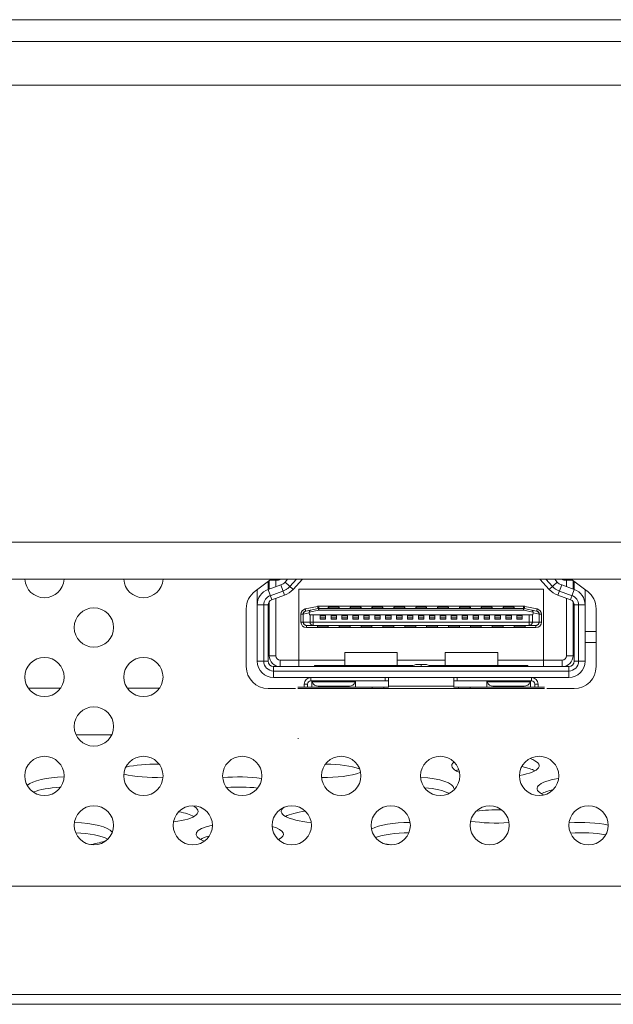
# Model space of a CAD drawing. Extents: x -12 to 118, y -33 to 65.
# Drawn here: x 33 to 34, y -6 to -4 of the extents above; entities that cross this region are included whole.
import ezdxf

# ---------------------------------------------------------------- set-up
doc = ezdxf.new("R2010")
doc.units = 0
doc.header["$MEASUREMENT"] = 0
doc.linetypes.add('DCAD_CONTINUOUS', pattern=[0])
doc.layers.get('0').update_dxf_attribs({"linetype": 'DCAD_CONTINUOUS', "lineweight": 0})
for name, color, linetype, lineweight in [('00_COMPONENTS', 7, 'DCAD_CONTINUOUS', 0), ('20_ALL_FEATURES', 7, 'DCAD_CONTINUOUS', 0), ('3_ALL_AXES', 7, 'DCAD_CONTINUOUS', 0), ('7_ALL_FEATURES', 7, 'DCAD_CONTINUOUS', 0), ('MSBR-1', 7, 'DCAD_CONTINUOUS', 0)]:
    doc.layers.add(name, color=color, linetype=linetype, lineweight=lineweight)

msp = doc.modelspace()

# ---------------------------------------------------------------- linework, layer by layer
at = {"color": 7, "linetype": 'DCAD_CONTINUOUS', "lineweight": 0, "ltscale": 0.004921}
for p, q in [((32.9914, -4.7704), (32.9626, -4.7921)), ((33.561, -4.7921), (33.5321, -4.7704)), ((32.9468, -4.9279), (32.9468, -4.8236)), ((33.5767, -4.8236), (33.5767, -4.9279)), ((33.0355, -4.9673), (32.9862, -4.9673)), ((33.4839, -4.9673), (33.0397, -4.9673)), ((33.5374, -4.9673), (33.4881, -4.9673))]:
    msp.add_line(p, q, dxfattribs=at)
for centre in [(32.6724, -4.8575), (32.5833, -4.9466), (32.7615, -4.9466), (32.6724, -5.0357), (32.5833, -5.1248), (32.7615, -5.1248), (32.9396, -5.1248), (33.1178, -5.1248), (33.296, -5.1248), (33.4741, -5.1248), (32.6724, -5.2138), (32.8506, -5.2138), (33.0287, -5.2138), (33.2069, -5.2138), (33.3851, -5.2138), (33.5632, -5.2138)]:
    msp.add_circle(centre, 0.0354, dxfattribs=at)
for centre, radius, start, end in [((32.5833, -4.7684), 0.0354, 183.473, 356.5297), ((32.7615, -4.7684), 0.0354, 183.473, 356.5297), ((32.9862, -4.8236), 0.0394, 126.8699, 180), ((33.5374, -4.8236), 0.0394, 0, 53.1301), ((32.9862, -4.9279), 0.0394, 180, 270), ((33.5374, -4.9279), 0.0394, 270, 0)]:
    msp.add_arc(centre, radius, start, end, dxfattribs=at)
at = {"layer": '00_COMPONENTS', "color": 7, "linetype": 'DCAD_CONTINUOUS', "lineweight": 0, "ltscale": 0.004921}
for p, q in [((33.0004, -4.7724), (33.0004, -4.7704)), ((33.0166, -4.7756), (33.0213, -4.7704)), ((33.0253, -4.7835), (33.0373, -4.7704)), ((33.048, -4.7704), (33.0311, -4.7889)), ((33.4924, -4.7889), (33.4755, -4.7704)), ((33.4862, -4.7704), (33.4982, -4.7835)), ((33.5069, -4.7756), (33.5022, -4.7704)), ((33.5232, -4.7724), (33.5232, -4.7704)), ((33.0088, -4.7808), (32.986, -4.7889)), ((32.9862, -4.7889), (32.9862, -4.7744)), ((32.9882, -4.7882), (32.9882, -4.7729)), ((33.0004, -4.7724), (32.9888, -4.7724)), ((33, -4.7724), (33, -4.7839)), ((33.0154, -4.7993), (33.0088, -4.7808)), ((33.0311, -4.7889), (33.0166, -4.7756)), ((33.4822, -4.7881), (33.0413, -4.7881)), ((33.0413, -4.7881), (33.0413, -4.9279)), ((33.4822, -4.9279), (33.4822, -4.7881)), ((33.4924, -4.7889), (33.5069, -4.7756)), ((33.5081, -4.7993), (33.5148, -4.7808)), ((33.5375, -4.7889), (33.5148, -4.7808)), ((33.5232, -4.7724), (33.5347, -4.7724)), ((33.5236, -4.7839), (33.5236, -4.7724)), ((33.5354, -4.7729), (33.5354, -4.7882)), ((33.5374, -4.7744), (33.5374, -4.7889)), ((32.9665, -4.7891), (32.9665, -4.9181)), ((32.9927, -4.8075), (32.986, -4.7889)), ((33.0128, -4.7919), (32.99, -4.8001)), ((33.0154, -4.7993), (32.9927, -4.8075)), ((33, -4.8049), (33, -4.9082)), ((33.5081, -4.7993), (33.5308, -4.8075)), ((33.5108, -4.7919), (33.5335, -4.8001)), ((33.5236, -4.9082), (33.5236, -4.8049)), ((33.5308, -4.8075), (33.5375, -4.7889)), ((33.557, -4.9181), (33.557, -4.7891)), ((32.9862, -4.8167), (32.9665, -4.8167)), ((32.9783, -4.8167), (32.9783, -4.9181)), ((32.9862, -4.9181), (32.9862, -4.8167)), ((32.9882, -4.9082), (32.9882, -4.8109)), ((33.0753, -4.8193), (33.053, -4.824)), ((33.053, -4.824), (33.0538, -4.8279)), ((33.0761, -4.8231), (33.0538, -4.8279)), ((33.0761, -4.8231), (33.0753, -4.8193)), ((33.0774, -4.8191), (33.4462, -4.8191)), ((33.0774, -4.8191), (33.0774, -4.8262)), ((33.4462, -4.823), (33.0774, -4.823)), ((33.1141, -4.8206), (33.0944, -4.8206)), ((33.0944, -4.8206), (33.0944, -4.823)), ((33.1141, -4.823), (33.1141, -4.8206)), ((33.1338, -4.8206), (33.1535, -4.8206)), ((33.1338, -4.823), (33.1338, -4.8206)), ((33.1535, -4.823), (33.1535, -4.8206)), ((33.1732, -4.8206), (33.1929, -4.8206)), ((33.1732, -4.823), (33.1732, -4.8206)), ((33.1929, -4.823), (33.1929, -4.8206)), ((33.2126, -4.8206), (33.2322, -4.8206)), ((33.2126, -4.823), (33.2126, -4.8206)), ((33.2322, -4.823), (33.2322, -4.8206)), ((33.2519, -4.8206), (33.2716, -4.8206)), ((33.2519, -4.823), (33.2519, -4.8206)), ((33.2716, -4.823), (33.2716, -4.8206)), ((33.2913, -4.8206), (33.311, -4.8206)), ((33.2913, -4.823), (33.2913, -4.8206)), ((33.311, -4.823), (33.311, -4.8206)), ((33.3307, -4.8206), (33.3504, -4.8206)), ((33.3307, -4.823), (33.3307, -4.8206)), ((33.3504, -4.823), (33.3504, -4.8206)), ((33.37, -4.8206), (33.3897, -4.8206)), ((33.37, -4.823), (33.37, -4.8206)), ((33.3897, -4.823), (33.3897, -4.8206)), ((33.4291, -4.8206), (33.4094, -4.8206)), ((33.4094, -4.823), (33.4094, -4.8206)), ((33.4291, -4.823), (33.4291, -4.8206)), ((33.4462, -4.8191), (33.4462, -4.8262)), ((33.4474, -4.8231), (33.4482, -4.8193)), ((33.4697, -4.8279), (33.4474, -4.8231)), ((33.4705, -4.824), (33.4482, -4.8193)), ((33.4697, -4.8279), (33.4705, -4.824)), ((33.5354, -4.8109), (33.5354, -4.9082)), ((33.5374, -4.8167), (33.557, -4.8167)), ((33.5374, -4.9181), (33.5374, -4.8167)), ((33.5452, -4.8167), (33.5452, -4.9181)), ((33.0452, -4.8337), (33.0495, -4.8337)), ((33.0452, -4.8337), (33.0452, -4.8478)), ((33.0492, -4.8337), (33.0492, -4.8478)), ((33.0495, -4.8337), (33.0603, -4.8313)), ((33.0495, -4.8478), (33.0495, -4.8337)), ((33.0603, -4.8298), (33.0774, -4.8262)), ((33.0603, -4.8313), (33.0609, -4.8344)), ((33.0797, -4.8344), (33.0609, -4.8344)), ((33.0616, -4.8344), (33.0616, -4.8478)), ((33.0671, -4.8344), (33.0671, -4.8537)), ((33.4462, -4.8262), (33.0774, -4.8262)), ((33.0797, -4.8344), (33.0895, -4.8344)), ((33.0797, -4.8344), (33.0797, -4.8423)), ((33.0895, -4.8364), (33.0797, -4.8364)), ((33.0895, -4.8403), (33.0797, -4.8403)), ((33.0994, -4.8344), (33.0895, -4.8344)), ((33.0895, -4.8423), (33.0895, -4.8344)), ((33.0994, -4.8344), (33.1092, -4.8344)), ((33.0994, -4.8423), (33.0994, -4.8344)), ((33.0994, -4.8364), (33.1092, -4.8364)), ((33.0994, -4.8403), (33.1092, -4.8403)), ((33.1191, -4.8344), (33.1092, -4.8344)), ((33.1092, -4.8344), (33.1092, -4.8423)), ((33.1191, -4.8344), (33.1289, -4.8344)), ((33.1191, -4.8423), (33.1191, -4.8344)), ((33.1191, -4.8364), (33.1289, -4.8364)), ((33.1289, -4.8403), (33.1191, -4.8403)), ((33.1387, -4.8344), (33.1289, -4.8344)), ((33.1289, -4.8344), (33.1289, -4.8423)), ((33.1387, -4.8344), (33.1486, -4.8344)), ((33.1387, -4.8423), (33.1387, -4.8344)), ((33.1387, -4.8364), (33.1486, -4.8364)), ((33.1387, -4.8403), (33.1486, -4.8403)), ((33.1584, -4.8344), (33.1486, -4.8344)), ((33.1486, -4.8344), (33.1486, -4.8423)), ((33.1584, -4.8344), (33.1683, -4.8344)), ((33.1584, -4.8423), (33.1584, -4.8344)), ((33.1584, -4.8364), (33.1683, -4.8364)), ((33.1683, -4.8403), (33.1584, -4.8403)), ((33.1781, -4.8344), (33.1683, -4.8344)), ((33.1683, -4.8344), (33.1683, -4.8423)), ((33.1781, -4.8344), (33.188, -4.8344)), ((33.1781, -4.8423), (33.1781, -4.8344)), ((33.1781, -4.8364), (33.188, -4.8364)), ((33.1781, -4.8403), (33.188, -4.8403)), ((33.1978, -4.8344), (33.188, -4.8344)), ((33.188, -4.8344), (33.188, -4.8423)), ((33.1978, -4.8344), (33.2076, -4.8344)), ((33.1978, -4.8423), (33.1978, -4.8344)), ((33.1978, -4.8364), (33.2076, -4.8364)), ((33.2076, -4.8403), (33.1978, -4.8403)), ((33.2175, -4.8344), (33.2076, -4.8344)), ((33.2076, -4.8344), (33.2076, -4.8423)), ((33.2175, -4.8344), (33.2273, -4.8344)), ((33.2175, -4.8423), (33.2175, -4.8344)), ((33.2175, -4.8364), (33.2273, -4.8364)), ((33.2175, -4.8403), (33.2273, -4.8403)), ((33.2372, -4.8344), (33.2273, -4.8344)), ((33.2273, -4.8344), (33.2273, -4.8423)), ((33.2372, -4.8344), (33.247, -4.8344)), ((33.2372, -4.8423), (33.2372, -4.8344)), ((33.2372, -4.8364), (33.247, -4.8364)), ((33.247, -4.8403), (33.2372, -4.8403)), ((33.2569, -4.8344), (33.247, -4.8344)), ((33.247, -4.8344), (33.247, -4.8423)), ((33.2569, -4.8344), (33.2667, -4.8344)), ((33.2569, -4.8423), (33.2569, -4.8344)), ((33.2569, -4.8364), (33.2667, -4.8364)), ((33.2569, -4.8403), (33.2667, -4.8403)), ((33.2765, -4.8344), (33.2667, -4.8344)), ((33.2667, -4.8344), (33.2667, -4.8423)), ((33.2765, -4.8344), (33.2864, -4.8344)), ((33.2765, -4.8423), (33.2765, -4.8344)), ((33.2765, -4.8364), (33.2864, -4.8364)), ((33.2864, -4.8403), (33.2765, -4.8403)), ((33.2962, -4.8344), (33.2864, -4.8344)), ((33.2864, -4.8344), (33.2864, -4.8423)), ((33.2962, -4.8344), (33.3061, -4.8344)), ((33.2962, -4.8423), (33.2962, -4.8344)), ((33.2962, -4.8364), (33.3061, -4.8364)), ((33.2962, -4.8403), (33.3061, -4.8403)), ((33.3159, -4.8344), (33.3061, -4.8344)), ((33.3061, -4.8344), (33.3061, -4.8423)), ((33.3159, -4.8344), (33.3257, -4.8344)), ((33.3159, -4.8423), (33.3159, -4.8344)), ((33.3159, -4.8364), (33.3257, -4.8364)), ((33.3257, -4.8403), (33.3159, -4.8403)), ((33.3356, -4.8344), (33.3257, -4.8344)), ((33.3257, -4.8344), (33.3257, -4.8423)), ((33.3356, -4.8344), (33.3454, -4.8344)), ((33.3356, -4.8423), (33.3356, -4.8344)), ((33.3356, -4.8364), (33.3454, -4.8364)), ((33.3356, -4.8403), (33.3454, -4.8403)), ((33.3553, -4.8344), (33.3454, -4.8344)), ((33.3454, -4.8344), (33.3454, -4.8423)), ((33.3553, -4.8344), (33.3651, -4.8344)), ((33.3553, -4.8423), (33.3553, -4.8344)), ((33.3553, -4.8364), (33.3651, -4.8364)), ((33.3651, -4.8403), (33.3553, -4.8403)), ((33.375, -4.8344), (33.3651, -4.8344)), ((33.3651, -4.8344), (33.3651, -4.8423)), ((33.375, -4.8344), (33.3848, -4.8344)), ((33.375, -4.8423), (33.375, -4.8344)), ((33.375, -4.8364), (33.3848, -4.8364)), ((33.375, -4.8403), (33.3848, -4.8403)), ((33.3946, -4.8344), (33.3848, -4.8344)), ((33.3848, -4.8344), (33.3848, -4.8423)), ((33.3946, -4.8344), (33.4045, -4.8344)), ((33.3946, -4.8423), (33.3946, -4.8344)), ((33.3946, -4.8364), (33.4045, -4.8364)), ((33.4045, -4.8403), (33.3946, -4.8403)), ((33.4143, -4.8344), (33.4045, -4.8344)), ((33.4045, -4.8344), (33.4045, -4.8423)), ((33.4143, -4.8344), (33.4242, -4.8344)), ((33.4143, -4.8423), (33.4143, -4.8344)), ((33.4143, -4.8364), (33.4242, -4.8364)), ((33.4143, -4.8403), (33.4242, -4.8403)), ((33.434, -4.8344), (33.4242, -4.8344)), ((33.4242, -4.8344), (33.4242, -4.8423)), ((33.434, -4.8344), (33.4439, -4.8344)), ((33.434, -4.8423), (33.434, -4.8344)), ((33.434, -4.8364), (33.4439, -4.8364)), ((33.4439, -4.8403), (33.434, -4.8403)), ((33.4627, -4.8344), (33.4439, -4.8344)), ((33.4439, -4.8344), (33.4439, -4.8423)), ((33.4462, -4.8262), (33.4633, -4.8298)), ((33.4564, -4.8537), (33.4564, -4.8344)), ((33.462, -4.8478), (33.462, -4.8344)), ((33.4627, -4.8344), (33.4632, -4.8313)), ((33.4632, -4.8313), (33.474, -4.8337)), ((33.4783, -4.8337), (33.474, -4.8337)), ((33.474, -4.8337), (33.474, -4.8478)), ((33.4744, -4.8478), (33.4744, -4.8337)), ((33.4783, -4.8337), (33.4783, -4.8478)), ((32.9862, -4.8543), (32.9882, -4.8543)), ((33.4783, -4.8478), (33.0452, -4.8478)), ((33.0551, -4.8537), (33.4685, -4.8537)), ((33.0551, -4.8537), (33.0551, -4.8576)), ((33.0551, -4.8576), (33.4685, -4.8576)), ((33.0748, -4.8561), (33.0748, -4.8537)), ((33.0748, -4.8561), (33.0944, -4.8561)), ((33.0797, -4.8423), (33.0895, -4.8423)), ((33.0944, -4.8561), (33.0944, -4.8537)), ((33.1092, -4.8423), (33.0994, -4.8423)), ((33.1141, -4.8561), (33.1141, -4.8537)), ((33.1141, -4.8561), (33.1338, -4.8561)), ((33.1289, -4.8423), (33.1191, -4.8423)), ((33.1338, -4.8561), (33.1338, -4.8537)), ((33.1486, -4.8423), (33.1387, -4.8423)), ((33.1535, -4.8561), (33.1535, -4.8537)), ((33.1535, -4.8561), (33.1732, -4.8561)), ((33.1683, -4.8423), (33.1584, -4.8423)), ((33.1732, -4.8561), (33.1732, -4.8537)), ((33.188, -4.8423), (33.1781, -4.8423)), ((33.1929, -4.8561), (33.1929, -4.8537)), ((33.1929, -4.8561), (33.2126, -4.8561)), ((33.2076, -4.8423), (33.1978, -4.8423)), ((33.2126, -4.8561), (33.2126, -4.8537)), ((33.2273, -4.8423), (33.2175, -4.8423)), ((33.2322, -4.8561), (33.2322, -4.8537)), ((33.2322, -4.8561), (33.2519, -4.8561)), ((33.247, -4.8423), (33.2372, -4.8423)), ((33.2519, -4.8561), (33.2519, -4.8537)), ((33.2667, -4.8423), (33.2569, -4.8423)), ((33.2716, -4.8561), (33.2716, -4.8537)), ((33.2716, -4.8561), (33.2913, -4.8561)), ((33.2864, -4.8423), (33.2765, -4.8423)), ((33.2913, -4.8561), (33.2913, -4.8537)), ((33.3061, -4.8423), (33.2962, -4.8423)), ((33.311, -4.8561), (33.311, -4.8537)), ((33.311, -4.8561), (33.3307, -4.8561)), ((33.3257, -4.8423), (33.3159, -4.8423)), ((33.3307, -4.8561), (33.3307, -4.8537)), ((33.3454, -4.8423), (33.3356, -4.8423)), ((33.3504, -4.8561), (33.3504, -4.8537)), ((33.3504, -4.8561), (33.37, -4.8561)), ((33.3651, -4.8423), (33.3553, -4.8423)), ((33.37, -4.8561), (33.37, -4.8537)), ((33.3848, -4.8423), (33.375, -4.8423)), ((33.3897, -4.8561), (33.3897, -4.8537)), ((33.3897, -4.8561), (33.4094, -4.8561)), ((33.4045, -4.8423), (33.3946, -4.8423)), ((33.4094, -4.8561), (33.4094, -4.8537)), ((33.4242, -4.8423), (33.4143, -4.8423)), ((33.4291, -4.8561), (33.4291, -4.8537)), ((33.4291, -4.8561), (33.4488, -4.8561)), ((33.4439, -4.8423), (33.434, -4.8423)), ((33.4488, -4.8561), (33.4488, -4.8537)), ((33.4685, -4.8576), (33.4685, -4.8537)), ((33.5374, -4.8543), (33.5354, -4.8543)), ((32.9862, -4.8799), (32.9882, -4.8799)), ((33.5374, -4.8799), (33.5354, -4.8799)), ((33, -4.9082), (32.9882, -4.9082)), ((33.124, -4.9023), (33.2185, -4.9023)), ((33.124, -4.9259), (33.124, -4.9023)), ((33.2185, -4.9023), (33.2185, -4.9259)), ((33.3051, -4.9023), (33.3996, -4.9023)), ((33.3051, -4.9259), (33.3051, -4.9023)), ((33.3996, -4.9023), (33.3996, -4.9259)), ((33.5236, -4.9082), (33.5354, -4.9082)), ((32.9862, -4.9181), (32.9665, -4.9181)), ((33.5275, -4.9279), (32.996, -4.9279)), ((32.996, -4.9279), (32.996, -4.9476)), ((33.0078, -4.9161), (33.124, -4.9161)), ((33.0078, -4.9161), (33.0078, -4.9279)), ((33.0698, -4.9259), (33.2465, -4.9259)), ((33.0698, -4.9279), (33.0698, -4.9259)), ((33.2185, -4.9161), (33.3051, -4.9161)), ((33.2559, -4.924), (33.2677, -4.924)), ((33.2618, -4.9279), (33.2618, -4.924)), ((33.277, -4.9259), (33.4537, -4.9259)), ((33.3996, -4.9161), (33.5157, -4.9161)), ((33.4537, -4.9259), (33.4537, -4.9279)), ((33.5157, -4.9161), (33.5157, -4.9279)), ((33.5275, -4.9279), (33.5275, -4.9476)), ((33.5374, -4.9181), (33.557, -4.9181)), ((33.5275, -4.9358), (32.996, -4.9358)), ((32.996, -4.9476), (33.5275, -4.9476)), ((33.063, -4.9476), (33.063, -4.9535)), ((33.1968, -4.9476), (33.1968, -4.9535)), ((33.2027, -4.9477), (33.2027, -4.9651)), ((33.3208, -4.9651), (33.3208, -4.9477)), ((33.3267, -4.9535), (33.3267, -4.9476)), ((33.4606, -4.9535), (33.4606, -4.9476)), ((33.2027, -4.9651), (33.0397, -4.9651)), ((33.0511, -4.9594), (33.057, -4.9594)), ((33.0511, -4.9651), (33.0511, -4.9594)), ((33.057, -4.9594), (33.057, -4.9651)), ((33.063, -4.9535), (33.2024, -4.9535)), ((33.0649, -4.9554), (33.0649, -4.9535)), ((33.1437, -4.9554), (33.0649, -4.9554)), ((33.0649, -4.9555), (33.1437, -4.9555)), ((33.0649, -4.9555), (33.0649, -4.9651)), ((33.1319, -4.9633), (33.0767, -4.9633)), ((33.0767, -4.9633), (33.0767, -4.9651)), ((33.1319, -4.9651), (33.1319, -4.9633)), ((33.1437, -4.9554), (33.1437, -4.9535)), ((33.1437, -4.9555), (33.1437, -4.9651)), ((33.1734, -4.9651), (33.1734, -4.9673)), ((33.1945, -4.9651), (33.1945, -4.9673)), ((33.3208, -4.9633), (33.2027, -4.9633)), ((33.4839, -4.9651), (33.3208, -4.9651)), ((33.3212, -4.9535), (33.4606, -4.9535)), ((33.3291, -4.9673), (33.3291, -4.9651)), ((33.3502, -4.9673), (33.3502, -4.9651)), ((33.3799, -4.9554), (33.3799, -4.9535)), ((33.4586, -4.9554), (33.3799, -4.9554)), ((33.3799, -4.9555), (33.4586, -4.9555)), ((33.3799, -4.9555), (33.3799, -4.9651)), ((33.4468, -4.9633), (33.3917, -4.9633)), ((33.3917, -4.9633), (33.3917, -4.9651)), ((33.4468, -4.9633), (33.4468, -4.9651)), ((33.4586, -4.9554), (33.4586, -4.9535)), ((33.4586, -4.9651), (33.4586, -4.9555)), ((33.4724, -4.9594), (33.4665, -4.9594)), ((33.4665, -4.9651), (33.4665, -4.9594)), ((33.4724, -4.9594), (33.4724, -4.9651)), ((33.0397, -5.0576), (33.0411, -5.0576))]:
    msp.add_line(p, q, dxfattribs=at)
for centre, radius, start, end in [((33.0004, -4.7527), 0.0197, 270, 295.5447), ((33.5232, -4.7527), 0.0197, 244.4043, 270), ((33.0021, -4.7623), 0.0197, 289.7468, 317.4896), ((33.5215, -4.7621), 0.0317, 222.5865, 250.1771), ((33.5214, -4.7623), 0.0197, 222.5104, 250.2532), ((32.996, -4.8167), 0.0295, 109.7468, 180), ((32.996, -4.8167), 0.0177, 109.7468, 180), ((33.0021, -4.7623), 0.0394, 289.7468, 317.4895), ((33.5214, -4.7623), 0.0394, 222.5104, 250.2531), ((33.5275, -4.8167), 0.0177, 0, 70.2532), ((33.5275, -4.8167), 0.0295, 0, 70.2532), ((32.996, -4.8167), 0.00984, 109.7468, 180), ((33.0551, -4.8337), 0.00984, 102.0948, 180), ((33.0774, -4.8289), 0.00984, 90, 102.0948), ((33.0774, -4.8289), 0.00591, 90, 102.0948), ((33.4462, -4.8289), 0.00984, 77.9052, 90), ((33.4462, -4.8289), 0.00591, 77.9052, 90), ((33.4685, -4.8337), 0.00984, 0, 77.9052), ((33.5275, -4.8167), 0.00984, 0, 70.2531), ((33.0551, -4.8337), 0.00591, 102.0948, 180), ((33.4685, -4.8337), 0.00591, 0, 77.9052), ((33.0551, -4.8478), 0.00984, 180, 270), ((33.0551, -4.8478), 0.00591, 180, 270), ((33.4685, -4.8478), 0.00984, 270, 0), ((33.4685, -4.8478), 0.00591, 270, 360), ((33.0078, -4.9082), 0.0197, 180, 270), ((33.0078, -4.9082), 0.00787, 180, 270), ((33.5157, -4.9082), 0.0197, 270, 360), ((33.5157, -4.9082), 0.00787, 270, 0), ((32.996, -4.9181), 0.0295, 180, 270), ((32.996, -4.9181), 0.0177, 180, 270), ((32.996, -4.9181), 0.00984, 180, 270), ((33.2559, -4.9476), 0.0236, 90.0002, 123.5572), ((33.2677, -4.9476), 0.0236, 56.4428, 89.9998), ((33.5275, -4.9181), 0.0295, 270, 360), ((33.5275, -4.9181), 0.0177, 270, 0), ((33.5275, -4.9181), 0.00984, 270, 360), ((33.063, -4.9594), 0.0118, 90, 180), ((33.4606, -4.9594), 0.0118, 0, 90), ((33.063, -4.9594), 0.00591, 90, 180), ((33.0767, -4.9515), 0.0118, 199.4712, 270), ((33.1319, -4.9515), 0.0118, 270, 340.5288), ((33.3917, -4.9515), 0.0118, 199.4712, 270), ((33.4468, -4.9515), 0.0118, 270, 340.5288), ((33.4606, -4.9594), 0.00591, 0, 90)]:
    msp.add_arc(centre, radius, start, end, dxfattribs=at)
for centre, major_axis, start_param, end_param in [((33.0666, -4.8312), (0.00581, -0.00293), 3.439965, 3.706784), ((33.457, -4.8312), (0.00581, 0.00293), 5.717994, 5.984813)]:
    msp.add_ellipse(centre, major_axis=major_axis, ratio=0.840669, start_param=start_param, end_param=end_param, dxfattribs=at)
for points in [[(33.0128, -4.7919), (33.0151, -4.7909), (33.0174, -4.7898), (33.0195, -4.7885), (33.0216, -4.787), (33.0235, -4.7853), (33.0253, -4.7835)], [(33.0764, -4.8235), (33.0764, -4.8234), (33.0764, -4.8233), (33.0763, -4.8233), (33.0763, -4.8232), (33.0762, -4.8231), (33.0761, -4.8231)], [(33.0774, -4.8262), (33.0772, -4.8257), (33.0771, -4.8253), (33.0769, -4.8248), (33.0768, -4.8243), (33.0766, -4.8239), (33.0764, -4.8235)], [(33.0964, -4.823), (33.0961, -4.8229), (33.0958, -4.8229), (33.0954, -4.8228), (33.0951, -4.8228), (33.0948, -4.8228), (33.0944, -4.8227)], [(33.1141, -4.8227), (33.1138, -4.8228), (33.1135, -4.8228), (33.1132, -4.8228), (33.1128, -4.8229), (33.1125, -4.8229), (33.1122, -4.823)], [(33.1358, -4.823), (33.1354, -4.8229), (33.1351, -4.8229), (33.1348, -4.8228), (33.1345, -4.8228), (33.1341, -4.8228), (33.1338, -4.8227)], [(33.1535, -4.8227), (33.1532, -4.8228), (33.1529, -4.8228), (33.1525, -4.8228), (33.1522, -4.8229), (33.1519, -4.8229), (33.1516, -4.823)], [(33.1751, -4.823), (33.1748, -4.8229), (33.1745, -4.8229), (33.1742, -4.8228), (33.1738, -4.8228), (33.1735, -4.8228), (33.1732, -4.8227)], [(33.1929, -4.8227), (33.1925, -4.8228), (33.1922, -4.8228), (33.1919, -4.8228), (33.1916, -4.8229), (33.1912, -4.8229), (33.1909, -4.823)], [(33.2145, -4.823), (33.2142, -4.8229), (33.2139, -4.8229), (33.2135, -4.8228), (33.2132, -4.8228), (33.2129, -4.8228), (33.2126, -4.8227)], [(33.2322, -4.8227), (33.2319, -4.8228), (33.2316, -4.8228), (33.2313, -4.8228), (33.2309, -4.8229), (33.2306, -4.8229), (33.2303, -4.823)], [(33.2539, -4.823), (33.2536, -4.8229), (33.2532, -4.8229), (33.2529, -4.8228), (33.2526, -4.8228), (33.2523, -4.8228), (33.2519, -4.8227)], [(33.2716, -4.8227), (33.2713, -4.8228), (33.271, -4.8228), (33.2706, -4.8228), (33.2703, -4.8229), (33.27, -4.8229), (33.2697, -4.823)], [(33.2932, -4.823), (33.2929, -4.8229), (33.2926, -4.8229), (33.2923, -4.8228), (33.292, -4.8228), (33.2916, -4.8228), (33.2913, -4.8227)], [(33.311, -4.8227), (33.3107, -4.8228), (33.3103, -4.8228), (33.31, -4.8228), (33.3097, -4.8229), (33.3094, -4.8229), (33.309, -4.823)], [(33.3326, -4.823), (33.3323, -4.8229), (33.332, -4.8229), (33.3317, -4.8228), (33.3313, -4.8228), (33.331, -4.8228), (33.3307, -4.8227)], [(33.3504, -4.8227), (33.35, -4.8228), (33.3497, -4.8228), (33.3494, -4.8228), (33.349, -4.8229), (33.3487, -4.8229), (33.3484, -4.823)], [(33.372, -4.823), (33.3717, -4.8229), (33.3713, -4.8229), (33.371, -4.8228), (33.3707, -4.8228), (33.3704, -4.8228), (33.37, -4.8227)], [(33.3897, -4.8227), (33.3894, -4.8228), (33.3891, -4.8228), (33.3887, -4.8228), (33.3884, -4.8229), (33.3881, -4.8229), (33.3878, -4.823)], [(33.4114, -4.823), (33.411, -4.8229), (33.4107, -4.8229), (33.4104, -4.8228), (33.4101, -4.8228), (33.4097, -4.8228), (33.4094, -4.8227)], [(33.4291, -4.8227), (33.4288, -4.8228), (33.4284, -4.8228), (33.4281, -4.8228), (33.4278, -4.8229), (33.4275, -4.8229), (33.4271, -4.823)], [(33.4471, -4.8235), (33.4469, -4.8239), (33.4467, -4.8243), (33.4466, -4.8248), (33.4465, -4.8253), (33.4463, -4.8257), (33.4462, -4.8262)], [(33.4474, -4.8231), (33.4473, -4.8231), (33.4473, -4.8232), (33.4472, -4.8233), (33.4472, -4.8233), (33.4472, -4.8234), (33.4471, -4.8235)], [(33.0495, -4.8337), (33.0496, -4.8324), (33.05, -4.8311), (33.0506, -4.83), (33.0515, -4.829), (33.0526, -4.8283), (33.0538, -4.8279)], [(33.0603, -4.8298), (33.0604, -4.829), (33.0607, -4.8282), (33.0611, -4.8274), (33.0616, -4.8268), (33.0623, -4.8262), (33.0631, -4.8259)], [(33.4633, -4.8298), (33.4631, -4.829), (33.4629, -4.8282), (33.4625, -4.8274), (33.4619, -4.8268), (33.4612, -4.8262), (33.4605, -4.8259)], [(33.474, -4.8337), (33.4739, -4.8324), (33.4736, -4.8311), (33.4729, -4.83), (33.472, -4.829), (33.4709, -4.8283), (33.4697, -4.8279)], [(33.0495, -4.8478), (33.0496, -4.8488), (33.0498, -4.8498), (33.0502, -4.8507), (33.0508, -4.8515), (33.0514, -4.8523), (33.0522, -4.8529), (33.0531, -4.8533), (33.0541, -4.8536), (33.0551, -4.8537)], [(33.0671, -4.8537), (33.0661, -4.8536), (33.0652, -4.8533), (33.0643, -4.8529), (33.0635, -4.8523), (33.0628, -4.8515), (33.0623, -4.8507), (33.0619, -4.8498), (33.0616, -4.8488), (33.0616, -4.8478)], [(33.0748, -4.854), (33.0751, -4.854), (33.0755, -4.8539), (33.0758, -4.8539), (33.0761, -4.8538), (33.0765, -4.8538), (33.0768, -4.8537)], [(33.0924, -4.8537), (33.0927, -4.8538), (33.0931, -4.8538), (33.0934, -4.8539), (33.0938, -4.8539), (33.0941, -4.854), (33.0944, -4.854)], [(33.1141, -4.854), (33.1145, -4.854), (33.1148, -4.8539), (33.1152, -4.8539), (33.1155, -4.8538), (33.1158, -4.8538), (33.1162, -4.8537)], [(33.1318, -4.8537), (33.1321, -4.8538), (33.1325, -4.8538), (33.1328, -4.8539), (33.1331, -4.8539), (33.1335, -4.854), (33.1338, -4.854)], [(33.1535, -4.854), (33.1538, -4.854), (33.1542, -4.8539), (33.1545, -4.8539), (33.1549, -4.8538), (33.1552, -4.8538), (33.1555, -4.8537)], [(33.1712, -4.8537), (33.1715, -4.8538), (33.1718, -4.8538), (33.1722, -4.8539), (33.1725, -4.8539), (33.1728, -4.854), (33.1732, -4.854)], [(33.1929, -4.854), (33.1932, -4.854), (33.1936, -4.8539), (33.1939, -4.8539), (33.1942, -4.8538), (33.1946, -4.8538), (33.1949, -4.8537)], [(33.2105, -4.8537), (33.2109, -4.8538), (33.2112, -4.8538), (33.2115, -4.8539), (33.2119, -4.8539), (33.2122, -4.854), (33.2126, -4.854)], [(33.2322, -4.854), (33.2326, -4.854), (33.2329, -4.8539), (33.2333, -4.8539), (33.2336, -4.8538), (33.234, -4.8538), (33.2343, -4.8537)], [(33.2499, -4.8537), (33.2502, -4.8538), (33.2506, -4.8538), (33.2509, -4.8539), (33.2512, -4.8539), (33.2516, -4.854), (33.2519, -4.854)], [(33.2716, -4.854), (33.272, -4.854), (33.2723, -4.8539), (33.2726, -4.8539), (33.273, -4.8538), (33.2733, -4.8538), (33.2737, -4.8537)], [(33.2893, -4.8537), (33.2896, -4.8538), (33.2899, -4.8538), (33.2903, -4.8539), (33.2906, -4.8539), (33.291, -4.854), (33.2913, -4.854)], [(33.311, -4.854), (33.3113, -4.854), (33.3117, -4.8539), (33.312, -4.8539), (33.3124, -4.8538), (33.3127, -4.8538), (33.313, -4.8537)], [(33.3286, -4.8537), (33.329, -4.8538), (33.3293, -4.8538), (33.3296, -4.8539), (33.33, -4.8539), (33.3303, -4.854), (33.3307, -4.854)], [(33.3504, -4.854), (33.3507, -4.854), (33.351, -4.8539), (33.3514, -4.8539), (33.3517, -4.8538), (33.3521, -4.8538), (33.3524, -4.8537)], [(33.368, -4.8537), (33.3683, -4.8538), (33.3687, -4.8538), (33.369, -4.8539), (33.3694, -4.8539), (33.3697, -4.854), (33.37, -4.854)], [(33.3897, -4.854), (33.3901, -4.854), (33.3904, -4.8539), (33.3908, -4.8539), (33.3911, -4.8538), (33.3914, -4.8538), (33.3918, -4.8537)], [(33.4074, -4.8537), (33.4077, -4.8538), (33.408, -4.8538), (33.4084, -4.8539), (33.4087, -4.8539), (33.4091, -4.854), (33.4094, -4.854)], [(33.4291, -4.854), (33.4294, -4.854), (33.4298, -4.8539), (33.4301, -4.8539), (33.4305, -4.8538), (33.4308, -4.8538), (33.4311, -4.8537)], [(33.4467, -4.8537), (33.4471, -4.8538), (33.4474, -4.8538), (33.4478, -4.8539), (33.4481, -4.8539), (33.4484, -4.854), (33.4488, -4.854)], [(33.462, -4.8478), (33.4619, -4.8488), (33.4617, -4.8498), (33.4613, -4.8507), (33.4607, -4.8515), (33.46, -4.8523), (33.4593, -4.8529), (33.4584, -4.8533), (33.4574, -4.8536), (33.4564, -4.8537)], [(33.474, -4.8478), (33.474, -4.8488), (33.4737, -4.8498), (33.4733, -4.8507), (33.4728, -4.8515), (33.4721, -4.8523), (33.4713, -4.8529), (33.4704, -4.8533), (33.4695, -4.8536), (33.4685, -4.8537)], [(33.2024, -4.9535), (33.2025, -4.9535), (33.2025, -4.9535), (33.2026, -4.9535), (33.2027, -4.9536), (33.2027, -4.9536), (33.2027, -4.9537)]]:
    msp.add_spline(points, degree=3, dxfattribs=at)
at = {"layer": '20_ALL_FEATURES', "color": 7, "linetype": 'DCAD_CONTINUOUS', "lineweight": 0, "ltscale": 0.004921}
for p, q in [((33.5354, -4.7862), (33.5374, -4.7862)), ((33.557, -4.8649), (33.5767, -4.8649)), ((33.5354, -4.8846), (33.5374, -4.8846)), ((33.557, -4.8846), (33.5767, -4.8846)), ((32.5551, -4.967), (32.6114, -4.967)), ((32.7333, -4.967), (32.7896, -4.967)), ((32.6405, -5.0505), (32.7043, -5.0505))]:
    msp.add_line(p, q, dxfattribs=at)
at = {"layer": '3_ALL_AXES', "color": 7, "linetype": 'DCAD_CONTINUOUS', "lineweight": 0, "ltscale": 0.004921}
for centre, start_param, end_param in [((32.7815, -5.1248), 1.471437, 2.27812), ((33.0885, -5.1248), 0.660325, 1.550865), ((33.3956, -5.1064), 2.817768, 3.726716), ((33.3956, -5.1064), 5.294315, 6.934317), ((33.3956, -5.1248), 0.450223, 0.916782), ((32.7815, -5.1064), 3.9422, 4.903946), ((32.935, -5.1476), 1.049686, 1.964004), ((33.0885, -5.1064), 4.640698, 5.651666), ((33.3956, -5.1248), 2.578047, 2.69137), ((32.6279, -5.1476), 1.692631, 2.846517), ((33.2421, -5.1476), 0, 1.32809), ((33.5492, -5.1476), 2.111955, 3.693015), ((32.6279, -5.1659), 1.782959, 2.520009), ((32.935, -5.1659), 1.154633, 1.869389), ((33.2421, -5.1659), 0.485654, 1.230225), ((33.5492, -5.1659), 2.258059, 2.69137), ((32.7815, -5.1887), 5.172122, 6.788838), ((32.7815, -5.207), 0.450223, 0.983004), ((33.0885, -5.1887), 2.787783, 4.383274), ((33.0885, -5.207), 2.040156, 2.69137), ((33.3956, -5.207), 1.436394, 2.027053), ((32.6279, -5.2298), 0.206957, 1.44303), ((32.935, -5.2298), 2.245052, 3.760449), ((33.2421, -5.2298), 1.580713, 2.651844), ((33.3956, -5.1887), 4.111719, 5.020492), ((33.5492, -5.2298), 0.891608, 1.834417), ((32.6279, -5.2482), 0.479664, 1.421226), ((32.935, -5.2298), 5.80183, 7.012672), ((33.2421, -5.2482), 1.601734, 2.490973), ((33.5492, -5.2482), 0.968977, 1.808227), ((32.6279, -5.2298), 5.229178, 5.706248), ((32.935, -5.2482), 2.3571, 2.69137), ((33.2421, -5.2298), 4.035747, 4.272331)]:
    msp.add_ellipse(centre, major_axis=(0.0787, 0), ratio=0.267949, start_param=start_param, end_param=end_param, dxfattribs=at)
at = {"layer": '7_ALL_FEATURES', "color": 7, "linetype": 'DCAD_CONTINUOUS', "lineweight": 0, "ltscale": 0.004921}
for p, q in [((24.246, -3.8019), (42.2322, -3.8019)), ((42.311, -3.8807), (24.246, -3.8807)), ((24.8127, -4.7035), (37.1632, -4.7035)), ((37.1632, -4.7704), (24.795, -4.7704)), ((37.2719, -5.3236), (31.9194, -5.3236)), ((37.3829, -5.5185), (29.6722, -5.5185)), ((10.2409, -5.5362), (37.8416, -5.5362))]:
    msp.add_line(p, q, dxfattribs=at)
at = {"layer": 'MSBR-1', "color": 7, "linetype": 'DCAD_CONTINUOUS', "lineweight": 0, "ltscale": 0.004921}
msp.add_line((24.246, -3.7626), (45.2204, -3.7626), dxfattribs=at)

doc.saveas('drawing.dxf')
